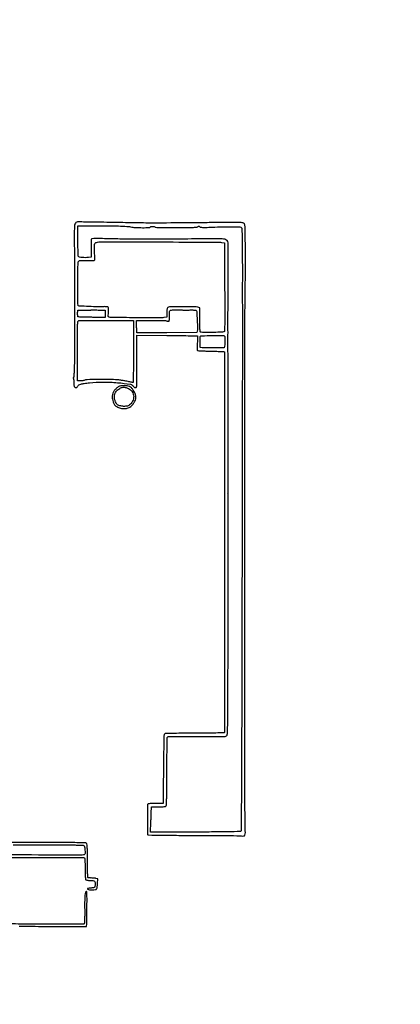
# Model space of a CAD drawing. Extents: x -1490 to 5165, y 0 to 8059.
# Drawn here: x 2510 to 3144, y 2550 to 4188 of the extents above; entities that cross this region are included whole.
import ezdxf

# ---------------------------------------------------------------- set-up
doc = ezdxf.new("R2010")
doc.units = 0
doc.header["$MEASUREMENT"] = 0
doc.layers.add('Masonry', color=7, linetype='Continuous')

msp = doc.modelspace()

# ---------------------------------------------------------------- linework, layer by layer
at = {"layer": 'Masonry'}
for points in [[(216.6, 4399.7, -0.000027), (216.8, 4293, -0.000445), (216.8, 4157.7, -0.000138), (216.7, 3954.2, -0.000018), (216.2, 3571.5, -0.000266), (216, 3435.7, -0.000103), (215.8, 3353.9, -0.041002), (215.3, 3348.1), (214.7, 3344.8), (203.9, 3345.2, -0.006832), (199.7, 3345.4, -0.010129), (196.1, 3345.7, -0.00568), (193, 3346, -0.166746), (192.3, 3346.3, -0.198899), (191.6, 3348, -0.000001), (191.7, 3862.9, -0.000017), (191.9, 4366.6, -0.013557)], [(1918.9, 1566.8, 0.000226), (2657.4, 1565.8, 0.000003), (3504.2, 1565.1, 0.19914)], [(188.3, 4844.2, 0.000001), (188, 4621.8, 0.000121)], [(187, 3551, -0.000001), (186.6, 3328.7, -0.200975)], [(1432.6, 5813.3, 0.000001), (1576.1, 5813.1, 0.000112)], [(787.9, 4258.9, 0.000001), (787.6, 4418.4, 0.138811)], [(752.3, 3558, -0.000002), (752.5, 3420.5, -0.000001), (752.9, 3257.3, -0.000001), (753.2, 3095, -0.000002), (753.5, 2960.5, 0.000067)], [(787.1, 4420.2, -0.000002), (786.7, 4665.9, -0.000116)], [(3509.7, 3402.6, -0.000011), (3508.7, 3997, -0.000005), (3507.7, 4601.7, -0.014501)], [(763.9, 4029.5, -0.000001), (763.9, 4127.4)], [(778.8, 1932.2, 0.000003), (778.8, 1566.4, 0.139322)], [(760.2, 1553.2, -0.000002), (759.6, 1798.8, -0.000152)], [(760.5, 5359.3, 0.000016), (760.3, 5058, -0.000009), (760.1, 4754.9, -0.000014), (760, 4495.2, -0.000003), (759.8, 4266.6, -0.000637)], [(3525.5, 5699, 0.000003), (3525.1, 5842.9, 0.216233)], [(3512.2, 5829.6, -0.000004), (3512.7, 5661.4, -0.000247)], [(753.1, 4707.3, 0.000007), (752.9, 4332.7, 0.00838)], [(220.9, 4580.5, -0.000001), (220.9, 4632.6, -0.000001), (220.9, 4685, -0.000001), (221, 4730.9, -0.000004)], [(3528.9, 4760.7, 0.000002), (3528.6, 4847.5, 0.138445)], [(2916.3, 5845.9, -0.000007), (2708.2, 5846.3, -0.000026)], [(3514, 4947.8, 0.000003), (3514.3, 4838.7, 0.138617)], [(3552.2, 5618.5, -0.000001), (3552, 5639.7, -0.001176)], [(3521.4, 2527.5, 0.000002), (3521.6, 2487.1, 0.000001), (3521.9, 2431.7, 0.000001), (3522.2, 2371.9, 0.000001), (3522.5, 2316.5, -0.000081)], [(3494.8, 4736.4, 0.000006), (3495.5, 4599.5, -0.000201)], [(782.1, 1939.2, 0.000078), (782.2, 2643.6, 0.000081), (782.2, 3339.1, 0.000021), (782, 3990.9, 0.002467)], [(3530.9, 3852.4, 0.000019), (3530.9, 3857.1, 0.000083), (3530.8, 3930.4, 0.000082), (3530.6, 4009.8, 0.000102), (3530.5, 4083.5, -0.000021), (3530.3, 4169.7, -0.000008), (3530, 4291.9, -0.000008), (3529.7, 4425.6, -0.000009), (3529.5, 4551.5, 0.000107)], [(3500.2, 4364.3, -0.000004), (3500.1, 4405.3, -0.001447)], [(4203.2, 2089, -0.000005), (4203.2, 1897.5, -0.000041)], [(3526.8, 4129.7, -0.000031), (3527.5, 3799, 0.000191)], [(3263, 1569.1, -0.000062), (2865.8, 1569.1, -0.00001), (2423.4, 1569.1, -0.005205)], [(791, 1580.4, 0.000021), (790.6, 2238.5, 0.000056), (790.2, 2705.6, 0.000055)], [(3501.4, 3573, 0.000034), (3501.1, 3793.7, 0.00004), (3500.9, 4002.5, 0.000035), (3500.6, 4178.8, 0.000251)], [(3532, 1724.9, -0.000005), (3531.5, 1543.4, -0.259145)], [(782.2, 1569.8, -0.000003), (782.1, 1678.1, -0.000212)], [(3523.7, 3201, 0.000009), (3523.3, 3312.7, 0.119104)], [(767.7, 1557.9, -0.000004), (767.5, 1682.3, -0.000237)], [(3519.5, 3151, 0.00003), (3520.1, 2905.9, 0.00008)], [(764.6, 1662.2, 0.000004), (764.9, 1553.2, 0.198408)], [(2040.2, 1136.2, -0.00001), (1696.5, 1136.5, -0.000176)], [(2418.1, 3412.6, 0.000025), (2418.1, 3467.8, 0.000024), (2418.2, 3525.4, 0.000035), (2418.2, 3576.5, -0.00052)], [(3502.3, 3019.5, -0.000028), (3501.9, 3179.5, -0.000138)], [(2418, 3106.2, -0.000202), (2418.1, 3369.5, 0.000051)], [(3345.2, 1540.2, -0.000088), (3116.3, 1540, -0.00001), (2861.5, 1539.9, -0.013232)], [(837.6, 1551.5, -0.000004), (871.1, 1551.3, -0.000002), (912.6, 1551, -0.000002), (955.2, 1550.8, -0.000003), (992, 1550.5, 0.000323)], [(3529.7, 2728.7, -0.000024), (3530, 2592.1, -0.000024), (3530.3, 2448.1, -0.000033)], [(2418.6, 2824, -0.000077), (2418.2, 2945.1, -0.00081)], [(3512.3, 2485.6, 0.000024), (3511.6, 2620.6, 0.255838)], [(2499.3, 2815.3, -0.001131), (2519, 2815.3, 0.000057), (2538.6, 2815.2, 0.000049), (2559.2, 2815.2, 0.00005), (2577.8, 2815.1, 0.000147), (2590.5, 2815, -0.003283), (2600.2, 2815, -0.005038), (2608.6, 2814.7, -0.001875), (2615.8, 2814.4, -0.130934), (2616.9, 2814.1, -0.162516), (2617.5, 2813.3, -0.033118), (2618, 2811.6, -0.027637), (2618.5, 2809.2, -0.01346), (2618.7, 2806.1, -0.005755), (2619, 2801.6, -0.077795), (2618.8, 2799.9, -0.195505), (2618.1, 2799.1, -0.071156), (2616.6, 2798.4, -0.062948), (2611.7, 2797.9, -0.000088), (2518.2, 2798.4, -0.000062), (2424, 2799, -0.090308)], [(2484.5, 2793.8, -0.000097), (2550, 2794.1, -0.000128), (2615.2, 2794.3, -0.140257), (2617.9, 2793.6, -0.233078), (2618.4, 2792.7, -0.009427), (2618.7, 2788.9, -0.011894), (2618.9, 2783.5, -0.003996), (2619, 2775.6, 0.004024), (2619.1, 2767.6, 0.012222), (2619.3, 2762.2, 0.01171), (2619.6, 2758.4, 0.170005), (2620.2, 2757.2, 0.129947), (2621, 2756.7, 0.023518), (2622.7, 2756.4, 0.023941), (2624.8, 2756.1, 0.019678), (2627, 2756, -0.031595), (2631.9, 2755.7, -0.137048), (2634.5, 2754.6, -0.189503), (2635.7, 2752.5, -0.071085), (2635.7, 2749.1, -0.010566), (2635.5, 2747.4, -0.014172), (2635.2, 2745.9, -0.011276), (2634.9, 2744.7, -0.127692), (2634.6, 2744.3, -0.147493), (2634.1, 2744, -0.006844), (2632.4, 2743.7, -0.010845), (2630.2, 2743.4, -0.007528), (2627.8, 2743.1, 0.004617), (2624.1, 2742.7, 0.073147), (2622.9, 2742.4, 0.502433), (2622.8, 2741.9, 0.089447), (2623.6, 2741.3, 0.11465), (2626.3, 2740.5, 0.023481), (2631.3, 2740.4, 0.021059), (2636.2, 2740.8, 0.167471), (2638.2, 2741.8, 0.144784), (2638.7, 2742.6, 0.013133), (2639.1, 2744.9, 0.016167), (2639.4, 2747.7, 0.011946), (2639.7, 2750.8), (2640, 2758.7), (2636.9, 2759.4, 0.020965), (2635.3, 2759.6, 0.008732), (2633.3, 2759.8, 0.008621), (2631, 2760, 0.011035), (2628.9, 2760, -0.016688), (2627.1, 2760.1, -0.0233), (2625.4, 2760.3, -0.02094), (2624, 2760.5, -0.195834), (2623.6, 2760.9, -0.132735), (2623.4, 2761.6, -0.000623), (2623.2, 2769.6, -0.002848), (2623, 2778.7, -0.00179), (2622.9, 2789.4, 0.001363), (2622.8, 2806, 0.01407), (2622.5, 2812.9, 0.031147), (2622.1, 2816.6, 0.225839), (2621, 2818, 0.116414), (2619.5, 2818.4, 0.001235), (2608.5, 2818.7, 0.003673), (2595.4, 2818.9, 0.002021), (2579.4, 2818.9, -0.000133), (2473.7, 2819, -0.002557)], [(2509.3, 2679.8, -0.000466), (2552, 2679.5, 0.001128), (2578.4, 2679.4, 0.00186), (2600.8, 2679.4, 0.000163), (2620.8, 2679.5, 0.258433), (2621.4, 2679.8, 0.132475), (2621.6, 2680.6, 0.000543), (2621.8, 2688.8, 0.002652), (2622, 2698.1, 0.001661), (2622.1, 2709.1, 0.001571), (2622.2, 2724.6, 0.010733), (2622, 2732.2, 0.012994), (2621.7, 2736.8, 0.386981), (2620.9, 2737.5, 0.353192), (2619.5, 2736.3, 0.031469), (2618.8, 2731.4, 0.019158), (2618.3, 2723, 0.003454), (2618.3, 2707.2, -0.003197), (2618.3, 2697.3, -0.008485), (2618.1, 2690.3, -0.005425), (2617.8, 2685, -0.182101), (2617.3, 2683.9, -0.195139), (2616, 2683.3, -0.00091), (2600.8, 2683.1, -0.003122), (2580.6, 2683, -0.000915), (2549.6, 2683.1, -0.000615), (2511.8, 2683.4, -0.004912), (2494.4, 2683.7, -0.003871)]]:
    msp.add_lwpolyline(points, format="xyb", dxfattribs=at)
for points in [[(2605, 3851.3, 0.204675), (2602.8, 3849.7, 0.096432), (2601.6, 3846.4, 0.036568), (2601.1, 3840.2, 0.004702), (2601, 3826.7, -0.000815), (2601.2, 3772.3, -0.000383), (2601.2, 3702.1, -0.000208), (2601.2, 3632.9, -0.004355), (2601, 3612.2, -0.004364), (2600.8, 3604.9, -0.007258), (2600.5, 3598.7, -0.002106), (2600.1, 3593.3, -0.392958), (2599.8, 3593, 0.283002), (2599.5, 3592.8, 0.09804), (2599.3, 3592.3, 0.062419), (2599.4, 3591.6, 0.034649), (2599.6, 3590.7, -0.043363), (2599.9, 3589.6, -0.013036), (2600.1, 3587.7, -0.01296), (2600.2, 3585.6, -0.013721), (2600.2, 3583.5, 0.020221), (2600.2, 3581.5, 0.023389), (2600.4, 3579.7, 0.023315), (2600.8, 3578.1, 0.11199), (2601.2, 3577.3, 0.126945), (2602.6, 3576.2, 0.139452), (2604.3, 3576.1, 0.137038), (2605.9, 3576.8, 0.120954), (2606.9, 3578.3, -0.17051), (2608.6, 3580.3, -0.06188), (2611.9, 3581.7, -0.035806), (2617.3, 3582.9, -0.009388), (2626.2, 3584, -0.026225), (2648.9, 3585.2, -0.021765), (2673.1, 3584.1, -0.014223), (2694.6, 3581.6, -0.271272), (2699.6, 3577.5, 0.171749), (2700.5, 3576.6, 0.096172), (2701.9, 3576, 0.098973), (2703.4, 3576.1, 0.193134), (2704.4, 3576.8, 0.134716), (2704.9, 3578.4, 0.001401), (2705, 3589.7, 0.003318), (2705.1, 3605.1, 0.000949), (2705, 3629, -0.000198), (2705, 3639.8, -0.000278), (2705, 3649.4, -0.000164), (2704.9, 3657.5, -0.003737), (2705, 3659.9), (2705, 3663.2), (2755.2, 3662.7, -0.000102), (2774.5, 3662.5, -0.000168), (2790.8, 3662.3, -0.000007), (2805.6, 3662.1, -0.039423), (2805.8, 3662.1, -0.363686), (2806, 3661.9, -0.000803), (2806, 3658.5, -0.004444), (2806, 3654.6, -0.002683), (2805.9, 3650.1, 0.004235), (2805.8, 3645.4, 0.006618), (2805.8, 3641.5, 0.002384), (2805.9, 3638.1, 0.19187), (2806.1, 3637.6, 0.186614), (2806.6, 3637.4, 0.000736), (2812.9, 3637.1, 0.003563), (2820, 3636.8, 0.002218), (2828.4, 3636.6, -0.002477), (2836.8, 3636.4, -0.003962), (2844, 3636.1, -0.000909), (2850.3, 3635.8, -0.185754), (2850.8, 3635.5, -0.196648), (2851, 3635, -0.000215), (2851.2, 3621.4, -0.001944), (2851.2, 3606.2, -0.001188), (2851.2, 3588.2, 0.000555), (2851.1, 3565.4, 0.000231), (2851, 3534.7, 0.000229), (2851, 3501.7, 0.000296), (2851, 3471.5, -0.00008), (2851, 3441.8, -0.000068), (2851, 3410.3, -0.000068), (2851, 3381.6, -0.00019), (2851, 3361.5, 0.000326), (2851, 3344.9, 0.000311), (2851, 3328, 0.000308), (2851, 3313, 0.001107), (2851.1, 3303.5, -0.001597), (2851.3, 3241.3, -0.000319), (2851.4, 3130.2, -0.000007), (2851.3, 3003.1, -0.139152), (2850.9, 3001.9, -0.253929), (2850.3, 3001.5, -0.000459), (2836.8, 3001.2, -0.003005), (2821.2, 3001, -0.001628), (2801.9, 3000.9, 0.001706), (2783.2, 3000.8, 0.002702), (2767.2, 3000.6, 0.000628), (2753.2, 3000.3, 0.116597), (2751.8, 2999.9, 0.199041), (2750.9, 2998.8, 0.047155), (2750.4, 2996.4, 0.021924), (2750.1, 2992.1, 0.003038), (2750, 2983.3, -0.000595), (2749.9, 2975.8, -0.000294), (2749.8, 2966.4, -0.000292), (2749.6, 2956.6, -0.000427), (2749.5, 2948, 0.001062), (2749.4, 2938.9, 0.000562), (2749.3, 2927.7, 0.000559), (2749.2, 2916.2, 0.000865), (2749.1, 2906.2), (2749, 2884), (2736.6, 2884, 0.006754), (2731.8, 2883.9, 0.010506), (2727.6, 2883.7, 0.005028), (2724.1, 2883.5, 0.236273), (2723.6, 2883.1, 0.139216), (2722.9, 2880.9, 0.000686), (2723, 2857.3, 0.000516), (2723, 2833.5, 0.198254), (2723.7, 2831.9, 0.194854), (2724.5, 2831.6, 0.000152), (2746.6, 2831.3, 0.001631), (2771.2, 2831, 0.000994), (2800.4, 2830.9, -0.000912), (2829.7, 2830.8, -0.001426), (2855, 2830.6, -0.000373), (2877, 2830.3, -0.052165), (2879.6, 2830, 0.094808), (2883.3, 2829.9, 0.275818), (2885.2, 2831.4, 0.08799), (2885.9, 2835.6, 0.006509), (2885.6, 2847.1, -0.008146), (2885.4, 2857.4, -0.000498), (2885.2, 2888.4, -0.000741), (2885.1, 2925.2, -0.000548), (2885.1, 2966, 0.000011), (2885.1, 3005.8, 0.000018), (2885.1, 3039.7, 0.000002), (2885.1, 3069.9, 0.001471), (2885.1, 3071.5, -0.001539), (2885.1, 3073.1, -0.000006), (2885.1, 3091.6, -0.00003), (2885.2, 3112.5, -0.000019), (2885.2, 3137, 0.00021), (2885.2, 3217.7, 0.000026), (2885.3, 3393.1, 0.000028), (2885.3, 3568, 0.000173), (2885.2, 3658.5, -0.000611), (2885.2, 3681.6, -0.000674), (2885.3, 3704, -0.000626), (2885.4, 3723.2, -0.003443), (2885.6, 3733.5, 0.00422), (2885.9, 3762.1, 0.001776), (2885.9, 3800.5, 0.000427), (2885.8, 3840.9, 0.052891), (2885.2, 3846, 0.034563), (2884.6, 3847.9, 0.123205), (2883.9, 3849, 0.111808), (2882.7, 3849.7, 0.025973), (2880.5, 3850.2, 0.043521), (2877.4, 3850.5, 0.000477), (2856.7, 3850.5, 0.001491), (2832.7, 3850.4, 0.00097), (2805, 3850.2, -0.000105), (2747.4, 3849.7, -0.002442), (2731, 3849.7, -0.003761), (2716.3, 3849.8, -0.000398), (2682, 3850.4, 0.00017), (2639.5, 3851.1, 0.001328), (2619.7, 3851.4, 0.000998), (2607.3, 3851.5, 0.056629)], [(2696.9, 3843.1, 0.038904), (2703.6, 3842.3, 0.010117), (2714.4, 3842, 0.003787), (2725.9, 3842.1, 0.256634), (2727.5, 3843, -0.221975), (2728.7, 3843.8, -0.034673), (2731.5, 3844, -0.034616), (2734.3, 3843.8, -0.224582), (2735.5, 3843, 0.25218), (2736.2, 3842.6, 0.001206), (2745.4, 3842.4, 0.004637), (2756.5, 3842.2, 0.002133), (2771, 3842.2, 0.001417), (2789.6, 3842.3, 0.008168), (2799.4, 3842.5, 0.008399), (2805.6, 3842.9, 0.203577), (2807.1, 3843.7, -0.047911), (2807.8, 3844.3, -0.182749), (2808.4, 3844.5, -0.14768), (2809, 3844.3, -0.028168), (2809.9, 3843.6, 0.144019), (2811.5, 3842.8, 0.031232), (2814.6, 3842.5, 0.016671), (2819.8, 3842.4, 0.002648), (2830, 3842.8, -0.00401), (2849.3, 3843.4, -0.007993), (2864.6, 3843.5, -0.003907), (2876.9, 3843.3, -0.192428), (2879.1, 3842.3, -0.190477), (2880.1, 3839.9, -0.002752), (2880.6, 3823.8, -0.004748), (2880.8, 3800.3, -0.000991), (2880.9, 3759, 0.000198), (2880.8, 3740.2, 0.000308), (2880.8, 3724.1, 0.000083), (2880.9, 3710, 0.010797), (2880.9, 3708.2, -0.002056), (2880.9, 3707.3, -0.001443), (2881, 3706.1, -0.001456), (2881, 3705.1, -0.003047), (2881, 3704.2, -0.00343), (2881, 3702.8), (2880.9, 3605.2, -0.000011), (2880.7, 3497.3, -0.000007), (2880.5, 3369.5, -0.000125), (2880, 3100.4, -0.000623), (2879.5, 2949.3, -0.00005), (2879, 2839.8, -0.197656), (2878, 2837.6, -0.19422), (2877, 2837.2, -0.000303), (2857, 2836.9, -0.002127), (2833.3, 2836.6, -0.001002), (2802.7, 2836.4), (2728.2, 2836), (2728.7, 2852.8, -0.001011), (2728.8, 2859.5, -0.001176), (2729, 2865.9, -0.001043), (2729.2, 2871.3, -0.007076), (2729.4, 2874), (2729.7, 2878.5), (2741.4, 2878.5, 0.005131), (2747.4, 2878.6, 0.024389), (2750.9, 2878.8, 0.042649), (2753, 2879.2, 0.180915), (2754, 2880, 0.129066), (2754.4, 2881.2, 0.002875), (2754.7, 2887.3, 0.006277), (2754.9, 2894.6, 0.004084), (2755, 2903, -0.001543), (2755.1, 2935.7, -0.00203), (2755.4, 2965.4, -0.000285), (2755.8, 2992.9, -0.135363), (2756.3, 2994.6, -0.253669), (2757.3, 2995.2, -0.00172), (2767.8, 2995.4, -0.004566), (2782.1, 2995.5, -0.001232), (2804.9, 2995.4, 0.00102), (2830.4, 2995.3, 0.005848), (2843.9, 2995.5, 0.005573), (2852.5, 2995.7, 0.148137), (2854.6, 2996.5, 0.218842), (2855.8, 2998.6, 0.011097), (2856.3, 3006.7, 0.006634), (2856.6, 3021.4, 0.0005), (2856.8, 3061.2, 0.000079), (2856.9, 3086.6, 0.000095), (2857, 3110.4, 0.000081), (2857.1, 3130.6, 0.000628), (2857.1, 3140, -0.000459), (2857.1, 3146.6, -0.000396), (2857.1, 3153.4, -0.000399), (2857.2, 3159.7, -0.00116), (2857.2, 3164, 0.002802), (2857.2, 3170.3, 0.000053), (2857.2, 3203.2, 0.000129), (2857.2, 3241.6, 0.000086), (2857.1, 3285.5, -0.000046), (2857.1, 3328.9, -0.000074), (2857, 3365.8, -0.000007), (2857, 3398.8, -0.007717), (2857, 3400.2, 0.000302), (2857, 3401.1, 0.000102), (2857.1, 3402.4, 0.000101), (2857.1, 3403.9, 0.000116), (2857.2, 3405.2, 0.006549), (2857.2, 3407.7, 0.000106), (2857.2, 3421.4, 0.000277), (2857.2, 3437.3, 0.000184), (2857.2, 3455.5, -0.000168), (2857.2, 3475.2, -0.000154), (2857.2, 3495.4, -0.000154), (2857.2, 3513.5, -0.000505), (2857.2, 3525.5, 0.000958), (2857.2, 3539.1, 0.000145), (2857.2, 3566.3, 0.000163), (2857.1, 3598.3, 0.000141), (2857, 3632, -0.000678), (2857, 3667.5, -0.000568), (2857, 3705.2, -0.000573), (2857.1, 3739.7, -0.001573), (2857.3, 3764, 0.001148), (2857.5, 3782.9, 0.001688), (2857.5, 3799.5, 0.000779), (2857.5, 3813.6, 0.031854), (2857.3, 3816.7, 0.16251), (2855.4, 3820.6, 0.154397), (2851.5, 3822.7, 0.044676), (2843.3, 3823.5, 0.003428), (2821, 3823.4, -0.001247), (2771.9, 3823, -0.001357), (2724.2, 3822.9, -0.001352), (2683.1, 3823.1, -0.005357), (2657.9, 3823.5, 0.002168), (2644.8, 3823.8, 0.007806), (2636.5, 3823.8, 0.00477), (2630.6, 3823.7, 0.251562), (2629.6, 3823.2, 0.125243), (2629.3, 3822.3, 0.003181), (2629.1, 3818.1, 0.006601), (2629, 3813.2, 0.004433), (2628.9, 3807.6), (2629, 3793.1), (2624.7, 3792.5, -0.029182), (2619.5, 3792.1, -0.027134), (2614.2, 3792.3, -0.022836), (2609.6, 3792.9, -0.209553), (2608, 3794, -0.130689), (2607.6, 3795.2, -0.002081), (2607.3, 3802.3, -0.005323), (2607.1, 3810.6, -0.003485), (2607, 3820.2), (2607, 3845), (2635.2, 3845.2, -0.004011), (2656.8, 3845.3, -0.007052), (2674.6, 3844.9, -0.007806), (2688.6, 3844.2, -0.033186)], [(2797.5, 3817.9, 0.024989), (2798.3, 3817.9, 0.000194), (2804.5, 3817.9, 0.000715), (2811.7, 3818, 0.000459), (2820, 3818, -0.003271), (2828.6, 3818, -0.004034), (2836.6, 3818, -0.003341), (2843.3, 3817.8, -0.029445), (2846.2, 3817.5), (2851, 3816.8), (2851.2, 3784.1, -0.000322), (2851.5, 3725.1, -0.001765), (2851.5, 3693.1, -0.000501), (2851.4, 3671, -0.163386), (2850.9, 3669.4, -0.188421), (2849.5, 3668.6, -0.024692), (2846.2, 3668.2, -0.012717), (2840.3, 3667.9, -0.001458), (2827, 3667.6, -0.006142), (2821.4, 3667.6, -0.009028), (2816.4, 3667.7, -0.005025), (2812.2, 3667.9, -0.145678), (2811.2, 3668.3, -0.208282), (2810.6, 3669.4, -0.011909), (2810.3, 3673.4, -0.011924), (2810.1, 3679.4, -0.003108), (2810, 3689.1), (2810, 3708.9), (2806.7, 3709.8, 0.065475), (2801.7, 3710.5, 0.002234), (2781.8, 3710.5, 0.001594), (2761.3, 3710.3, 0.099121), (2757.8, 3709.6, 0.131962), (2756.4, 3708.4, 0.092234), (2755.5, 3706.6, 0.054074), (2755, 3703.7, 0.015089), (2754.9, 3699.1), (2754.9, 3693.2), (2750.4, 3692.5, -0.038254), (2742.4, 3692, -0.000846), (2703.4, 3692.2, -0.000404), (2662.7, 3692.5, -0.086521), (2658.9, 3693.2, -0.062374), (2657.9, 3693.7, -0.142806), (2657.4, 3694.4, -0.117408), (2657.2, 3695.3, -0.035306), (2657.4, 3696.7, 0.030117), (2658.1, 3701, 0.031594), (2658.2, 3705.2, 0.029434), (2657.8, 3708.7, 0.218765), (2656.9, 3710.1, 0.1091), (2656, 3710.4, 0.015263), (2654, 3710.5, 0.016842), (2651.6, 3710.6, 0.013584), (2649, 3710.5, -0.021866), (2640.5, 3710.3, -0.004399), (2625.5, 3710.8, -0.001028), (2609, 3711.5, -0.187163), (2607.4, 3712.2, -0.194168), (2607.2, 3712.9, -0.000467), (2607, 3723.4, -0.002867), (2606.9, 3735.2, -0.001768), (2606.8, 3749.2, -0.001088), (2606.9, 3770.5, -0.009904), (2607.2, 3779.7, -0.016533), (2607.6, 3785, -0.209798), (2608.6, 3786.7, -0.122291), (2609.9, 3787.2, -0.021459), (2612.6, 3787.5, -0.01741), (2616.4, 3787.6, -0.006426), (2621.9, 3787.5, 0.006186), (2626.4, 3787.3, 0.00904), (2630.4, 3787.4, 0.005148), (2633.7, 3787.5, 0.140527), (2634.6, 3787.8, 0.218104), (2635, 3788.5, 0.021445), (2635.2, 3790.8, 0.019346), (2635.1, 3793.9, 0.006863), (2634.8, 3798.5, -0.008093), (2634.5, 3802.6, -0.007958), (2634.4, 3806.8, -0.007868), (2634.4, 3810.5, -0.029853), (2634.6, 3812.7, -0.037916), (2635.1, 3815.5, -0.163898), (2636.1, 3816.8, -0.114467), (2637.8, 3817.6, -0.014327), (2642, 3818.2, -0.031333), (2645.1, 3818.4, -0.000028), (2719.5, 3818.3, -0.000037), (2793.4, 3818.1, -0.023537)], [(2652.5, 3698.5), (2652.5, 3692.5), (2643.5, 3692.7, 0.000614), (2639.1, 3692.7, 0.000266), (2633.4, 3692.8, 0.000264), (2627.2, 3692.9, 0.000351), (2621.6, 3693, -0.003155), (2616.6, 3693.1, -0.004603), (2612.2, 3693.3, -0.002336), (2608.4, 3693.4, -0.07845), (2607.5, 3693.6, -0.272208), (2606.9, 3694.4, -0.020122), (2606.6, 3697.3, -0.025731), (2606.6, 3700.8, -0.024798), (2606.9, 3704.3, -0.350586), (2607.2, 3704.6, -0.004999), (2610.1, 3704.8, -0.011232), (2613.5, 3704.9, -0.006857), (2617.6, 3704.9, 0.003136), (2621.6, 3704.9, 0.00498), (2625.1, 3704.9, 0.001375), (2628.2, 3705, 0.193669), (2628.5, 3705.1, -0.202529), (2628.8, 3705.3, -0.001144), (2632.2, 3705.3, -0.004603), (2636.1, 3705.2, -0.002879), (2640.7, 3705), (2652.5, 3704.5)], [(2785.5, 3704.9, 0.011594), (2786.7, 3704.9, 0.001597), (2789.2, 3704.9, 0.001832), (2792.2, 3705, 0.001549), (2795.3, 3705.1, -0.012001), (2798.4, 3705.1, -0.016667), (2801.1, 3704.9, -0.013161), (2803.3, 3704.7, -0.163664), (2804.1, 3704.3, -0.184904), (2804.9, 3702.5, -0.00192), (2805.6, 3688, -0.004011), (2806.2, 3674.3, -0.069212), (2805.7, 3669.9), (2805.1, 3667.5), (2755, 3667.2), (2705, 3666.8), (2704.9, 3674.2, 0.00131), (2704.8, 3677.2, 0.001303), (2704.8, 3680.2, 0.001275), (2704.7, 3682.9, 0.00511), (2704.6, 3684.5), (2704.5, 3687.5), (2728.5, 3687.8, -0.003038), (2739.5, 3687.8, -0.008015), (2747.3, 3687.7, -0.007959), (2753, 3687.4, -0.082146), (2755.3, 3686.9, 0.029104), (2756.4, 3686.5, 0.038291), (2757.5, 3686.3, 0.042381), (2758.3, 3686.2, 0.187218), (2758.8, 3686.5, 0.161206), (2759.1, 3687, 0.010098), (2759.3, 3688.9, 0.01407), (2759.5, 3691.2, 0.009932), (2759.6, 3693.8, -0.004368), (2759.7, 3701.6, -0.100902), (2760.2, 3703.7, -0.236696), (2761.5, 3704.7, -0.036503), (2764.7, 3705.2, -0.01121), (2767.1, 3705.3, -0.004757), (2770.2, 3705.4, -0.004704), (2773.5, 3705.3, -0.006142), (2776.5, 3705.2, 0.000127), (2779.3, 3705.1, 0.000145), (2782, 3705, 0.000131), (2784.3, 3704.9, 0.000822)], [(2699.5, 3636.3, -0.001059), (2699.5, 3616.7, -0.001737), (2699.3, 3600, -0.000172), (2699.2, 3585.2, -0.195847), (2698.9, 3584.6, -0.23654), (2698.4, 3584.4, -0.007125), (2696.2, 3584.8, -0.012711), (2693.6, 3585.3, -0.008269), (2690.6, 3586, 0.020065), (2686.7, 3586.9, 0.007625), (2681.3, 3587.8, 0.007537), (2675.3, 3588.6, 0.009146), (2669.7, 3589.1, 0.018041), (2657, 3589.6, 0.007259), (2639.7, 3589.5, 0.0041), (2622.4, 3589, 0.081284), (2617.3, 3587.9, -0.040777), (2616.1, 3587.6, -0.015859), (2614.3, 3587.3, -0.015576), (2612.4, 3587.1, -0.018646), (2610.6, 3587), (2606.4, 3587), (2606.3, 3636.9, -0.000714), (2606.3, 3666.8, -0.007415), (2606.5, 3679, -0.009416), (2606.9, 3686.1, -0.334522), (2607.9, 3687.2, -0.050876), (2609.2, 3687.4, -0.000254), (2622.2, 3687.5, -0.001155), (2637.1, 3687.5, -0.000731), (2654.5, 3687.5), (2699.5, 3687.5)], [(2851.2, 3661.5, -0.143321), (2851.8, 3659.8, -0.009054), (2852, 3654.5, -0.014247), (2851.9, 3649, -0.037257), (2851.4, 3645.1), (2850.7, 3642), (2830.9, 3642, -0.003536), (2823.2, 3642.1, -0.005863), (2816.8, 3642.2, -0.001383), (2811.3, 3642.4, -0.376593), (2810.9, 3642.7, -0.014146), (2810.7, 3647.6, -0.007291), (2810.6, 3653.6, -0.002763), (2810.6, 3659.7, -0.136788), (2810.9, 3660.9, -0.252206), (2813.2, 3662.2, -0.003008), (2831, 3662.6, -0.003057), (2848.8, 3662.8, -0.245081)], [(2673, 3576.3, 0.040587), (2669, 3572.6, 0.061171), (2666.2, 3568.7, 0.066462), (2664.6, 3564.6, 0.059815), (2664, 3560, 0.060137), (2664.4, 3556.5, 0.029741), (2665.7, 3552.3, 0.028589), (2667.4, 3548.4, 0.103827), (2669.1, 3546.3, 0.068693), (2674.9, 3542.8, 0.073832), (2681.4, 3541.1, 0.07688), (2687.8, 3541.3, 0.084576), (2693.6, 3543.5, 0.062301), (2696.8, 3545.9, 0.043584), (2699.7, 3549.4, 0.042971), (2702, 3553.3, 0.05451), (2703.4, 3557.3, 0.086398), (2703.6, 3560.4, 0.041005), (2702.8, 3564.3, 0.03947), (2701.3, 3568.4, 0.048735), (2699.2, 3571.8, 0.048737), (2696.1, 3575.3, 0.079113), (2692.8, 3577.5, 0.072409), (2688.8, 3578.6, 0.03473), (2683.5, 3579, 0.012819), (2679.5, 3578.9, 0.050379), (2677.1, 3578.5, 0.066727), (2675.2, 3577.7, 0.0349)], [(2691.5, 3574.4, -0.090012), (2694.7, 3572.4, -0.060734), (2697.4, 3569.1, -0.0603), (2699.3, 3565.1, -0.084756), (2700, 3561.3, -0.063243), (2699.5, 3557.3, -0.04853), (2697.9, 3553.2, -0.049444), (2695.7, 3549.6, -0.075637), (2693.1, 3547, -0.114789), (2688.1, 3545, -0.065194), (2681.6, 3544.8, -0.065961), (2675.4, 3546.3, -0.129676), (2671.2, 3549.2, -0.056206), (2670.7, 3550, -0.011755), (2670, 3551.5, -0.012193), (2669.2, 3553.4, -0.011263), (2668.5, 3555.3, -0.091073), (2667.7, 3561.2, -0.103227), (2669, 3566.7, -0.095983), (2672.6, 3571.5, -0.068731), (2678.2, 3575.3, -0.067603), (2681, 3576.3, -0.065876), (2684, 3576.5, -0.054326), (2687.4, 3575.9, -0.027923)]]:
    msp.add_lwpolyline(points, format="xyb", close=True, dxfattribs=at)

doc.saveas('drawing.dxf')
